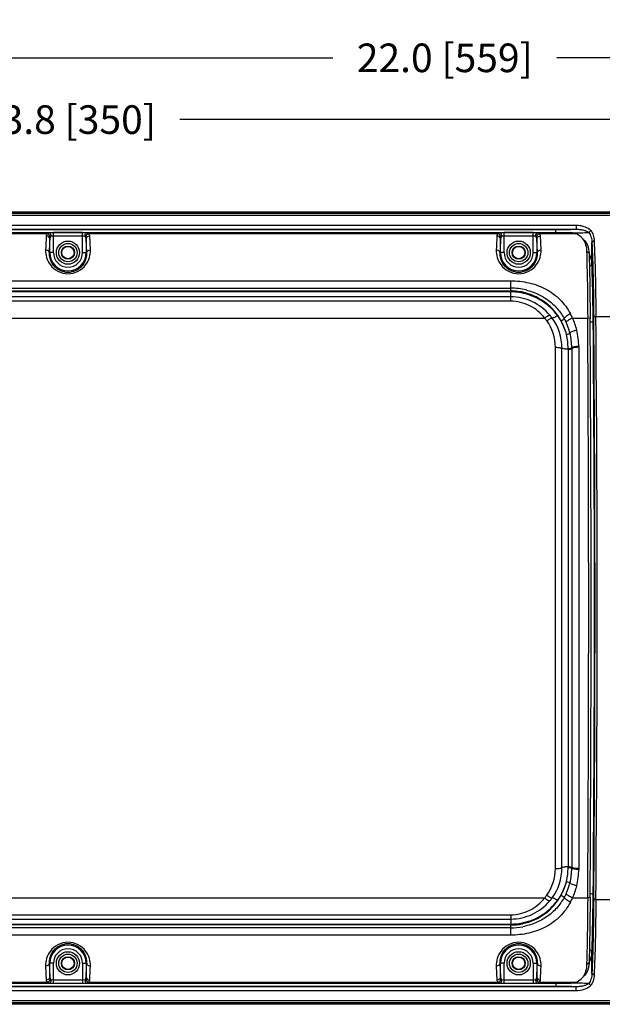
# Paper-space layout '0000605965_5_5' of a CAD drawing. Units: inches. Extents: x 0 to 11, y 0 to 8.5.
# Drawn here: x 5.2 to 7.1, y 3.1 to 6.3 of the extents above; entities that cross this region are included whole.
import ezdxf

# ---------------------------------------------------------------- set-up
doc = ezdxf.new("R2010")
doc.units = ezdxf.units.IN
doc.header["$LTSCALE"] = 0.605
doc.header["$MEASUREMENT"] = 0
doc.layers.get('0').update_dxf_attribs({"linetype": 'CONTINUOUS'})
doc.styles.add('TEXTSTYLE_2', font='arial.ttf')
doc.dimstyles.new('DIMSTYLE_8', dxfattribs={"dimtxt": 0.09375, "dimasz": 0.1875, "dimexe": 0.125, "dimexo": 0.0625, "dimgap": 0.046875, "dimtad": 0, "dimtih": 1, "dimtoh": 1, "dimdec": 1, "dimlfac": 3.333333, "dimzin": 4, "dimdsep": 46, "dimtxsty": 'TEXTSTYLE_2', "dimblk": '_FILLED', "dimblk1": '_FILLED', "dimblk2": '_FILLED', "dimcen": 0.09, "dimadec": 3, "dimazin": 1, "dimtp": 0.001, "dimtm": 0.001, "dimtfac": 1, "dimtdec": 1, "dimtofl": 0, "dimtmove": 0, "dimatfit": 3, "dimldrblk": '_FILLED', "dimfxl": 1, "dimtolj": 1, "dimtzin": 4, "dimarcsym": 0})

# ---------------------------------------------------------------- blocks, each defined once
blk = doc.blocks.new('_FILLED')
at = {"color": 0, "linetype": 'BYBLOCK'}
blk.add_solid([(0, 0), (-1, 0.167), (-1, -0.167)], dxfattribs=at)
blk = doc.blocks.new('*D31')
at = {"color": 2, "linetype": 'CONTINUOUS'}
for p, q in [((3.2605, 5.7801), (3.2605, 6.1114)), ((7.3935, 5.7334), (7.3935, 6.1114)), ((3.2605, 5.9864), (4.9604, 5.9864)), ((7.3935, 5.9864), (5.6937, 5.9864))]:
    blk.add_line(p, q, dxfattribs=at)
at = {"color": 2, "linetype": 'CONTINUOUS', "xscale": 0.1875, "yscale": 0.1875, "zscale": 0.1875, "rotation": 180}
blk.add_blockref('_FILLED', (3.2605, 5.9864), dxfattribs=at)
at = {"color": 2, "linetype": 'CONTINUOUS', "xscale": 0.1875, "yscale": 0.1875, "zscale": 0.1875}
blk.add_blockref('_FILLED', (7.3935, 5.9864), dxfattribs=at)
at = {"color": 2, "linetype": 'CONTINUOUS', "insert": (5.327, 6.0333), "char_height": 0.09375, "width": 0.639521, "attachment_point": 2, "line_spacing_factor": 0.9, "style": 'TEXTSTYLE_2'}
blk.add_mtext('13.8{\\ftxt.shx;\\W1.000000;\\H0.093750; }[350]', dxfattribs=at)
blk = doc.blocks.new('*D32')
at = {"color": 2, "linetype": 'CONTINUOUS'}
for p, q in [((3.2605, 5.749), (3.2605, 6.3139)), ((9.8625, 5.0592), (9.8625, 6.3139)), ((3.2605, 6.1889), (6.1948, 6.1889)), ((9.8625, 6.1889), (6.9281, 6.1889))]:
    blk.add_line(p, q, dxfattribs=at)
at = {"color": 2, "linetype": 'CONTINUOUS', "xscale": 0.1875, "yscale": 0.1875, "zscale": 0.1875, "rotation": 180}
blk.add_blockref('_FILLED', (3.2605, 6.1889), dxfattribs=at)
at = {"color": 2, "linetype": 'CONTINUOUS', "xscale": 0.1875, "yscale": 0.1875, "zscale": 0.1875}
blk.add_blockref('_FILLED', (9.8625, 6.1889), dxfattribs=at)
at = {"color": 2, "linetype": 'CONTINUOUS', "insert": (6.5615, 6.2357), "char_height": 0.09375, "width": 0.639521, "attachment_point": 2, "line_spacing_factor": 0.9, "style": 'TEXTSTYLE_2'}
blk.add_mtext('22.0{\\ftxt.shx;\\W1.000000;\\H0.093750; }[559]', dxfattribs=at)

psp = doc.layouts.new('0000605965_5_5')

# ---------------------------------------------------------------- linework, layer by layer
at = {"color": 7, "linetype": 'CONTINUOUS'}
for p, q in [((3.4376, 5.6846), (7.394, 5.6847)), ((3.662, 5.6406), (6.992, 5.6406)), ((3.662, 5.6272), (6.992, 5.6272)), ((3.7499, 5.6168), (6.9042, 5.6168)), ((6.992, 5.6406), (6.992, 5.6272)), ((7.0395, 5.6228), (7.033, 5.6167)), ((6.9949, 5.6125), (7.0069, 5.6029)), ((7.0069, 3.1687), (6.9949, 3.1591)), ((6.992, 3.1445), (3.662, 3.1445)), ((6.992, 3.131), (3.662, 3.131)), ((6.9042, 3.1548), (3.7499, 3.1548)), ((6.992, 3.131), (6.992, 3.1445)), ((7.0395, 3.1488), (7.033, 3.1549)), ((7.394, 3.0869), (3.4375, 3.0869))]:
    psp.add_line(p, q, dxfattribs=at)
at = {"color": 9, "linetype": 'CONTINUOUS'}
for p, q in [((3.4425, 5.6796), (7.2115, 5.6796)), ((3.4425, 5.673), (7.2115, 5.673)), ((3.7285, 5.6264), (6.9256, 5.6264)), ((3.9136, 5.6157), (5.2641, 5.6157)), ((5.2794, 5.6159), (5.2641, 5.6157)), ((5.2794, 5.5504), (5.2794, 5.6159)), ((5.3747, 5.6159), (5.2794, 5.6159)), ((5.3747, 5.5504), (5.3747, 5.6159)), ((5.39, 5.6157), (5.3747, 5.6159)), ((5.39, 5.6157), (6.7405, 5.6157)), ((6.7558, 5.6159), (6.7405, 5.6157)), ((6.7558, 5.5504), (6.7558, 5.6159)), ((6.8511, 5.6159), (6.7558, 5.6159)), ((6.8511, 5.5504), (6.8511, 5.6159)), ((6.8663, 5.6157), (6.8511, 5.6159)), ((6.8663, 5.6157), (6.9878, 5.6157)), ((6.9256, 5.6167), (6.9256, 5.6264)), ((5.2594, 5.6125), (3.9183, 5.6125)), ((5.2676, 5.5504), (5.2676, 5.5953)), ((5.2794, 5.6041), (5.2717, 5.6039)), ((5.3747, 5.6041), (5.2794, 5.6041)), ((5.3823, 5.6039), (5.3747, 5.6041)), ((5.3865, 5.5953), (5.3865, 5.5504)), ((5.3886, 5.5504), (5.3865, 5.5953)), ((6.7357, 5.6125), (5.3947, 5.6125)), ((5.4004, 5.5592), (5.3983, 5.6054)), ((6.744, 5.5504), (6.744, 5.5953)), ((6.7558, 5.6041), (6.7481, 5.6039)), ((6.8511, 5.6041), (6.7558, 5.6041)), ((6.8587, 5.6039), (6.8511, 5.6041)), ((6.8629, 5.5953), (6.8629, 5.5504)), ((6.865, 5.5504), (6.8629, 5.5953)), ((6.9949, 5.6125), (6.8711, 5.6125)), ((6.8768, 5.5592), (6.8747, 5.6054)), ((7.0507, 5.5894), (7.0436, 5.5838)), ((7.0436, 5.5141), (7.0436, 5.5838)), ((5.2794, 5.5504), (5.2655, 5.5504)), ((5.3747, 5.5504), (5.3886, 5.5504)), ((6.7558, 5.5504), (6.7418, 5.5504)), ((6.8511, 5.5504), (6.865, 5.5504)), ((7.0341, 5.5484), (7.0261, 5.5543)), ((3.8766, 5.458), (6.7774, 5.458)), ((6.7774, 5.4248), (6.7774, 5.458)), ((3.8766, 5.434), (6.7774, 5.434)), ((3.8766, 5.4248), (6.7774, 5.4248)), ((6.7774, 5.4216), (3.8766, 5.4216)), ((6.7774, 5.3913), (6.7774, 5.4216)), ((6.7774, 5.4054), (3.8766, 5.4054)), ((6.7774, 5.3913), (3.8766, 5.3913)), ((3.7653, 5.3361), (6.8888, 5.3361)), ((6.9798, 5.3361), (7.0295, 5.3361)), ((7.0375, 5.3341), (7.0295, 5.3361)), ((7.0563, 5.3407), (7.0492, 5.3389)), ((7.0563, 5.3407), (7.2044, 5.3407)), ((6.9238, 3.5315), (6.9238, 5.2402)), ((6.9452, 3.5346), (6.9452, 5.237)), ((6.9651, 5.2339), (6.9651, 3.5378)), ((6.9773, 5.2386), (6.9773, 5.236)), ((6.9773, 5.236), (6.9773, 3.5357)), ((7.0003, 5.2428), (7.0003, 3.5288)), ((6.9773, 3.5357), (6.9773, 3.533)), ((3.7653, 3.4355), (6.8888, 3.4355)), ((6.9798, 3.4355), (7.0295, 3.4355)), ((7.0375, 3.4376), (7.0295, 3.4355)), ((7.0563, 3.4309), (7.0492, 3.4327)), ((7.0563, 3.4309), (7.2044, 3.4309)), ((3.8766, 3.3803), (6.7774, 3.3803)), ((3.8766, 3.3663), (6.7774, 3.3663)), ((6.7774, 3.3803), (6.7774, 3.35)), ((3.8766, 3.35), (6.7774, 3.35)), ((6.7774, 3.3469), (3.8766, 3.3469)), ((6.7774, 3.3377), (3.8766, 3.3377)), ((6.7774, 3.3136), (6.7774, 3.3469)), ((6.7774, 3.3136), (3.8766, 3.3136)), ((7.0436, 3.1878), (7.0436, 3.2575)), ((5.2537, 3.2124), (5.2558, 3.1663)), ((5.2794, 3.2213), (5.2655, 3.2213)), ((5.2655, 3.2213), (5.2676, 3.1763)), ((5.2676, 3.1763), (5.2676, 3.2213)), ((5.2794, 3.1558), (5.2794, 3.2213)), ((5.3747, 3.2213), (5.3747, 3.1558)), ((5.3747, 3.2213), (5.3886, 3.2213)), ((5.3865, 3.2213), (5.3865, 3.1763)), ((6.73, 3.2124), (6.7321, 3.1663)), ((6.7558, 3.2213), (6.7418, 3.2213)), ((6.7418, 3.2213), (6.744, 3.1763)), ((6.744, 3.1763), (6.744, 3.2213)), ((6.7558, 3.1558), (6.7558, 3.2213)), ((6.8511, 3.2213), (6.865, 3.2213)), ((6.8511, 3.2213), (6.8511, 3.1558)), ((6.8629, 3.2213), (6.8629, 3.1763)), ((7.0341, 3.2233), (7.0261, 3.2174)), ((5.2717, 3.1678), (5.2794, 3.1676)), ((5.2794, 3.1676), (5.3747, 3.1676)), ((5.3747, 3.1676), (5.3823, 3.1678)), ((6.7481, 3.1678), (6.7558, 3.1676)), ((6.7558, 3.1676), (6.8511, 3.1676)), ((6.8511, 3.1676), (6.8587, 3.1678)), ((7.0507, 3.1823), (7.0436, 3.1878)), ((6.9256, 3.1453), (3.7285, 3.1453)), ((5.2641, 3.156), (3.9136, 3.156)), ((3.9183, 3.1591), (5.2594, 3.1591)), ((5.2641, 3.156), (5.2794, 3.1558)), ((5.2794, 3.1558), (5.3747, 3.1558)), ((5.3747, 3.1558), (5.39, 3.156)), ((6.7405, 3.156), (5.39, 3.156)), ((5.3947, 3.1591), (6.7357, 3.1591)), ((6.7405, 3.156), (6.7558, 3.1558)), ((6.7558, 3.1558), (6.8511, 3.1558)), ((6.8511, 3.1558), (6.8663, 3.156)), ((6.9878, 3.156), (6.8663, 3.156)), ((6.8711, 3.1591), (6.9949, 3.1591)), ((6.9256, 3.1549), (6.9256, 3.1453)), ((7.2115, 3.0986), (3.4425, 3.0986)), ((7.2115, 3.092), (3.4425, 3.092))]:
    psp.add_line(p, q, dxfattribs=at)
at = {"color": 7, "linetype": 'CONTINUOUS'}
for centre, radius in [((5.327, 5.5504), 0.038), ((6.8034, 5.5504), 0.038), ((5.327, 5.5504), 0.0301), ((5.327, 5.5504), 0.0217), ((5.327, 5.5504), 0.0201), ((6.8034, 5.5504), 0.0301), ((6.8034, 5.5504), 0.0217), ((6.8034, 5.5504), 0.0201), ((5.327, 3.2213), 0.038), ((6.8034, 3.2213), 0.038), ((5.327, 3.2213), 0.0301), ((5.327, 3.2213), 0.0217), ((5.327, 3.2213), 0.0201), ((6.8034, 3.2213), 0.0301), ((6.8034, 3.2213), 0.0217), ((6.8034, 3.2213), 0.0201)]:
    psp.add_circle(centre, radius, dxfattribs=at)
at = {"color": 9, "linetype": 'CONTINUOUS'}
for centre, radius, start, end in [((6.9474, 7.7013), 2.0865, 271.1866, 271.3108), ((7.9157, 5.4604), 2.6639, 176.8798, 177.8729), ((7.7914, 5.4541), 2.5278, 176.7968, 177.8162), ((9.3921, 5.4604), 2.6639, 176.8798, 177.8729), ((9.2678, 5.4541), 2.5278, 176.7968, 177.8162), ((5.327, 5.5504), 0.0595, 180, 360), ((5.327, 5.5504), 0.0476, 180, 360), ((6.8034, 5.5504), 0.0595, 180, 360), ((6.8034, 5.5504), 0.0476, 180, 360), ((6.9851, 5.5165), 0.0578, 30.1789, 31.7027), ((6.7775, 5.2182), 0.2158, 76.5386, 90.0139), ((6.7773, 5.2364), 0.1884, 75.7101, 89.9727), ((6.7773, 5.2298), 0.1918, 72.8732, 89.9618), ((6.7775, 5.2375), 0.1873, 75.2839, 75.6838), ((6.777, 5.2358), 0.189, 28.913, 75.2428), ((6.7783, 5.2328), 0.1886, 36.1404, 72.8852), ((6.776, 5.2411), 0.1475, 35.8181, 40.0999), ((6.7746, 5.2402), 0.1492, 0.0081, 35.8077), ((6.7775, 5.2376), 0.1674, 35.9388, 40.2282), ((6.7768, 5.237), 0.1684, 0.0103, 35.946), ((6.7795, 5.2339), 0.187, 14.9192, 36.1042), ((6.7778, 5.2362), 0.1881, 14.0971, 28.9335), ((6.7874, 5.2427), 0.1891, 24.9096, 29.1267), ((6.7901, 5.2525), 0.2073, 23.798, 28.2351), ((6.7779, 5.2429), 0.2224, 13.9762, 24.7876), ((-95.1836, 4.3858), 102.2354, 359.473398, 0.526602), ((6.7782, 5.2386), 0.1991, 14.0405, 24.885), ((6.7768, 5.2428), 0.2235, 0.0199, 13.9406), ((6.7766, 5.2391), 0.1886, 359.2163, 13.1639), ((6.7775, 5.2385), 0.1998, 0.0313, 14.0064), ((7.1546, 5.2339), 0.1895, 179.2104, 180.0057), ((6.7746, 3.5315), 0.1492, 324.1929, 359.9911), ((6.7768, 3.5346), 0.1684, 324.0547, 359.989), ((6.7769, 3.5325), 0.1882, 346.8607, 0.8014), ((7.154, 3.5377), 0.1889, 179.9946, 180.7923), ((6.7776, 3.5331), 0.1997, 346.0232, 359.9762), ((6.7769, 3.5289), 0.2234, 346.089, 359.9862), ((6.7795, 3.5378), 0.187, 323.897, 345.1123), ((6.7776, 3.5355), 0.1883, 331.07, 345.9278), ((6.7779, 3.5332), 0.1994, 335.1174, 345.9773), ((6.7777, 3.5288), 0.2227, 335.2141, 346.0432), ((6.777, 3.5358), 0.1889, 282.3122, 331.0919), ((6.7758, 3.5306), 0.1477, 319.9085, 324.1834), ((6.7774, 3.5342), 0.1676, 319.7792, 324.0625), ((6.7877, 3.5287), 0.1887, 330.8755, 335.0997), ((6.7904, 3.519), 0.207, 331.7671, 336.2105), ((6.7774, 3.5414), 0.1914, 270.0116, 281.1379), ((6.7774, 3.5349), 0.188, 270.0113, 281.5102), ((6.7774, 3.5541), 0.2164, 269.9937, 280.5231), ((6.7774, 3.5412), 0.1912, 281.1514, 282.6861), ((6.777, 3.5363), 0.1895, 281.527, 282.2662), ((5.327, 3.2213), 0.0595, 0, 180), ((5.327, 3.2213), 0.0476, 0, 180), ((6.8034, 3.2213), 0.0595, 0, 180), ((6.8034, 3.2213), 0.0476, 0, 180), ((2.8626, 3.3176), 2.5278, 356.7968, 357.8162), ((2.7383, 3.3113), 2.6639, 356.8798, 357.8729), ((4.339, 3.3176), 2.5278, 356.7968, 357.8162), ((4.2147, 3.3113), 2.6639, 356.8798, 357.8729), ((6.9851, 3.2551), 0.0578, 328.2334, 329.6036), ((6.9485, 1.121), 2.0359, 88.6302, 88.8133)]:
    psp.add_arc(centre, radius, start, end, dxfattribs=at)
at = {"color": 7, "linetype": 'CONTINUOUS'}
for centre, radius, start, end in [((6.961, 5.5573), 0.0647, 34.7601, 44.8726), ((-131.1562, 4.3858), 138.189, 359.605976, 0.394024), ((-130.5482, 4.3858), 137.5889, 359.605117, 0.394883), ((-96.6447, 4.3858), 103.6983, 359.473398, 0.526602), ((-97.0369, 4.3858), 104.0976, 359.474409, 0.525591), ((6.9607, 3.2147), 0.0652, 315.1004, 325.1648)]:
    psp.add_arc(centre, radius, start, end, dxfattribs=at)
at = {"color": 9, "linetype": 'CONTINUOUS'}
for points, knots in [([(5.2641, 5.6157), (5.2631, 5.6156), (5.2611, 5.6151), (5.2598, 5.6134), (5.2594, 5.6125)], [0, 0, 0, 0, 0.487938, 1, 1, 1, 1]), ([(5.2717, 5.6039), (5.2717, 5.6054), (5.2713, 5.6083), (5.2695, 5.6129), (5.2662, 5.6156), (5.2641, 5.6157)], [0, 0, 0, 0, 0.298113, 0.573756, 1, 1, 1, 1]), ([(5.3823, 5.6039), (5.3823, 5.6054), (5.3828, 5.6083), (5.3846, 5.6129), (5.3878, 5.6156), (5.39, 5.6157)], [0, 0, 0, 0, 0.298109, 0.573747, 1, 1, 1, 1]), ([(5.3947, 5.6125), (5.3942, 5.6134), (5.3929, 5.6151), (5.3909, 5.6156), (5.39, 5.6157)], [0, 0, 0, 0, 0.512063, 1, 1, 1, 1]), ([(6.7405, 5.6157), (6.7395, 5.6156), (6.7375, 5.6151), (6.7362, 5.6134), (6.7357, 5.6125)], [0, 0, 0, 0, 0.487938, 1, 1, 1, 1]), ([(6.7481, 5.6039), (6.7481, 5.6054), (6.7477, 5.6083), (6.7458, 5.6129), (6.7426, 5.6156), (6.7405, 5.6157)], [0, 0, 0, 0, 0.298113, 0.573756, 1, 1, 1, 1]), ([(6.8587, 5.6039), (6.8587, 5.6054), (6.8592, 5.6083), (6.861, 5.6129), (6.8642, 5.6156), (6.8663, 5.6157)], [0, 0, 0, 0, 0.298109, 0.573747, 1, 1, 1, 1]), ([(6.8711, 5.6125), (6.8706, 5.6134), (6.8693, 5.6151), (6.8673, 5.6156), (6.8663, 5.6157)], [0, 0, 0, 0, 0.512063, 1, 1, 1, 1]), ([(6.9256, 5.6264), (6.9315, 5.6264), (6.9537, 5.6264), (6.9758, 5.6267), (6.992, 5.6272)], [0, 0, 0, 0, 0.268789, 1, 1, 1, 1]), ([(6.9951, 5.6153), (6.999, 5.6154), (7.0116, 5.6157), (7.0243, 5.6161), (7.033, 5.6167)], [0, 0, 0, 0, 0.307059, 1, 1, 1, 1]), ([(5.2594, 5.6125), (5.2588, 5.612), (5.257, 5.61), (5.2559, 5.6073), (5.2558, 5.6054)], [0, 0, 0, 0, 0.275722, 1, 1, 1, 1]), ([(5.2676, 5.5953), (5.2675, 5.5979), (5.2645, 5.6035), (5.2587, 5.6053), (5.2558, 5.6054)], [0, 0, 0, 0, 0.472314, 1, 1, 1, 1]), ([(5.2694, 5.6023), (5.2687, 5.6047), (5.2661, 5.6091), (5.2617, 5.6119), (5.2594, 5.6125)], [0, 0, 0, 0, 0.502653, 1, 1, 1, 1]), ([(5.2717, 5.6039), (5.2713, 5.6038), (5.2702, 5.6036), (5.2696, 5.6027), (5.2694, 5.6023)], [0, 0, 0, 0, 0.492402, 1, 1, 1, 1]), ([(5.3847, 5.6023), (5.3844, 5.6027), (5.3838, 5.6036), (5.3828, 5.6038), (5.3823, 5.6039)], [0, 0, 0, 0, 0.507599, 1, 1, 1, 1]), ([(5.3847, 5.6023), (5.3853, 5.6047), (5.388, 5.6091), (5.3923, 5.6119), (5.3947, 5.6125)], [0, 0, 0, 0, 0.502653, 1, 1, 1, 1]), ([(5.3865, 5.5953), (5.3865, 5.5979), (5.3896, 5.6035), (5.3954, 5.6053), (5.3983, 5.6054)], [0, 0, 0, 0, 0.472315, 1, 1, 1, 1]), ([(5.3983, 5.6054), (5.3982, 5.606), (5.3978, 5.6087), (5.3962, 5.6111), (5.3947, 5.6125)], [0, 0, 0, 0, 0.235885, 1, 1, 1, 1]), ([(6.7357, 5.6125), (6.7352, 5.612), (6.7334, 5.61), (6.7323, 5.6073), (6.7321, 5.6054)], [0, 0, 0, 0, 0.275722, 1, 1, 1, 1]), ([(6.744, 5.5953), (6.7439, 5.5979), (6.7409, 5.6035), (6.7351, 5.6053), (6.7321, 5.6054)], [0, 0, 0, 0, 0.472314, 1, 1, 1, 1]), ([(6.7457, 5.6023), (6.7451, 5.6047), (6.7425, 5.6091), (6.7381, 5.6119), (6.7357, 5.6125)], [0, 0, 0, 0, 0.502653, 1, 1, 1, 1]), ([(6.7481, 5.6039), (6.7476, 5.6038), (6.7466, 5.6036), (6.746, 5.6027), (6.7457, 5.6023)], [0, 0, 0, 0, 0.492402, 1, 1, 1, 1]), ([(6.8611, 5.6023), (6.8608, 5.6027), (6.8602, 5.6036), (6.8592, 5.6038), (6.8587, 5.6039)], [0, 0, 0, 0, 0.507599, 1, 1, 1, 1]), ([(6.8611, 5.6023), (6.8617, 5.6047), (6.8643, 5.6091), (6.8687, 5.6119), (6.8711, 5.6125)], [0, 0, 0, 0, 0.502653, 1, 1, 1, 1]), ([(6.8629, 5.5953), (6.8629, 5.5979), (6.8659, 5.6035), (6.8717, 5.6053), (6.8747, 5.6054)], [0, 0, 0, 0, 0.472315, 1, 1, 1, 1]), ([(6.8747, 5.6054), (6.8746, 5.606), (6.8742, 5.6087), (6.8726, 5.6111), (6.8711, 5.6125)], [0, 0, 0, 0, 0.235885, 1, 1, 1, 1]), ([(5.2537, 5.5592), (5.2533, 5.551), (5.2555, 5.5334), (5.2685, 5.5079), (5.2931, 5.487), (5.327, 5.4786), (5.361, 5.487), (5.3856, 5.5079), (5.3985, 5.5334), (5.4007, 5.551), (5.4004, 5.5592)], [0, 0, 0, 0, 0.103947, 0.220673, 0.353661, 0.500015, 0.646389, 0.779338, 0.896052, 1, 1, 1, 1]), ([(5.2655, 5.5504), (5.2654, 5.5515), (5.2647, 5.554), (5.2609, 5.5579), (5.2565, 5.5592), (5.2537, 5.5592)], [0, 0, 0, 0, 0.217425, 0.457663, 1, 1, 1, 1]), ([(5.2655, 5.5504), (5.2652, 5.5439), (5.2668, 5.5297), (5.2772, 5.5089), (5.2978, 5.4912), (5.327, 5.4839), (5.3562, 5.4912), (5.3769, 5.5089), (5.3873, 5.5297), (5.3889, 5.5439), (5.3886, 5.5504)], [0, 0, 0, 0, 0.099147, 0.212899, 0.347122, 0.500016, 0.65293, 0.787112, 0.900852, 1, 1, 1, 1]), ([(5.3886, 5.5504), (5.3886, 5.5515), (5.3894, 5.554), (5.3931, 5.5579), (5.3975, 5.5592), (5.4004, 5.5592)], [0, 0, 0, 0, 0.217425, 0.457663, 1, 1, 1, 1]), ([(6.73, 5.5592), (6.7297, 5.551), (6.7319, 5.5334), (6.7448, 5.5079), (6.7695, 5.487), (6.8034, 5.4786), (6.8374, 5.487), (6.862, 5.5079), (6.8749, 5.5334), (6.8771, 5.551), (6.8768, 5.5592)], [0, 0, 0, 0, 0.103947, 0.220673, 0.353661, 0.500015, 0.646389, 0.779338, 0.896052, 1, 1, 1, 1]), ([(6.7418, 5.5504), (6.7418, 5.5515), (6.741, 5.554), (6.7373, 5.5579), (6.7329, 5.5592), (6.73, 5.5592)], [0, 0, 0, 0, 0.217425, 0.457663, 1, 1, 1, 1]), ([(6.7418, 5.5504), (6.7415, 5.5439), (6.7432, 5.5297), (6.7536, 5.5089), (6.7742, 5.4912), (6.8034, 5.4839), (6.8326, 5.4912), (6.8532, 5.5089), (6.8636, 5.5297), (6.8653, 5.5439), (6.865, 5.5504)], [0, 0, 0, 0, 0.099147, 0.212899, 0.347122, 0.500016, 0.65293, 0.787112, 0.900852, 1, 1, 1, 1]), ([(6.865, 5.5504), (6.865, 5.5515), (6.8658, 5.554), (6.8695, 5.5579), (6.8739, 5.5592), (6.8768, 5.5592)], [0, 0, 0, 0, 0.217425, 0.457663, 1, 1, 1, 1]), ([(7.0436, 5.5141), (7.0434, 5.5197), (7.0419, 5.5306), (7.0378, 5.5409), (7.0351, 5.5456)], [0, 0, 0, 0, 0.507416, 1, 1, 1, 1]), ([(7.0436, 5.5141), (7.0435, 5.5123), (7.0413, 5.5083), (7.0374, 5.5066), (7.0352, 5.5061)], [0, 0, 0, 0, 0.450261, 1, 1, 1, 1]), ([(7.0475, 5.3254), (7.0473, 5.3429), (7.0465, 5.4058), (7.0452, 5.4687), (7.0436, 5.5141)], [0, 0, 0, 0, 0.277205, 1, 1, 1, 1]), ([(6.7774, 5.458), (6.7974, 5.458), (6.8371, 5.4538), (6.8931, 5.4338), (6.9406, 5.399), (6.9637, 5.3675), (6.9728, 5.3506)], [0, 0, 0, 0, 0.255944, 0.507591, 0.754115, 1, 1, 1, 1]), ([(6.8277, 5.428), (6.8408, 5.4249), (6.8665, 5.416), (6.9013, 5.3954), (6.9307, 5.3682), (6.9461, 5.3463), (6.9525, 5.3348)], [0, 0, 0, 0, 0.253149, 0.503877, 0.752422, 1, 1, 1, 1]), ([(6.9054, 5.3457), (6.8899, 5.364), (6.8505, 5.3945), (6.8017, 5.4054), (6.7774, 5.4054)], [0, 0, 0, 0, 0.496881, 1, 1, 1, 1]), ([(6.8888, 5.3361), (6.8822, 5.3444), (6.8672, 5.3597), (6.8403, 5.3774), (6.8099, 5.3887), (6.7882, 5.3913), (6.7774, 5.3913)], [0, 0, 0, 0, 0.247739, 0.496455, 0.747334, 1, 1, 1, 1]), ([(6.8888, 5.3361), (6.8919, 5.3386), (6.8964, 5.3418), (6.902, 5.3448), (6.9044, 5.3456), (6.9054, 5.3457)], [0, 0, 0, 0, 0.620063, 0.847903, 1, 1, 1, 1]), ([(6.8956, 5.3275), (6.8989, 5.3297), (6.9036, 5.3326), (6.9096, 5.3352), (6.9121, 5.3358), (6.9131, 5.3359)], [0, 0, 0, 0, 0.615342, 0.844366, 1, 1, 1, 1]), ([(6.9306, 5.3441), (6.9273, 5.3419), (6.9226, 5.339), (6.9166, 5.3365), (6.9141, 5.3358), (6.9131, 5.3359)], [0, 0, 0, 0, 0.61462, 0.843679, 1, 1, 1, 1]), ([(6.9424, 5.3272), (6.9446, 5.3284), (6.9477, 5.3302), (6.951, 5.3329), (6.9522, 5.3341), (6.9525, 5.3348)], [0, 0, 0, 0, 0.594007, 0.832435, 1, 1, 1, 1]), ([(6.9728, 5.3506), (6.9682, 5.3482), (6.9621, 5.3444), (6.9555, 5.3388), (6.9532, 5.3361), (6.9525, 5.3348)], [0, 0, 0, 0, 0.590873, 0.830038, 1, 1, 1, 1]), ([(6.9798, 5.3361), (6.9752, 5.3341), (6.9689, 5.3309), (6.962, 5.3259), (6.9596, 5.3235), (6.9588, 5.3224)], [0, 0, 0, 0, 0.597942, 0.835256, 1, 1, 1, 1]), ([(7.0475, 5.3254), (7.0474, 5.325), (7.0464, 5.3241), (7.0431, 5.323), (7.0399, 5.3226), (7.0376, 5.3225)], [0, 0, 0, 0, 0.123769, 0.338759, 1, 1, 1, 1]), ([(6.9937, 5.2966), (6.9889, 5.2955), (6.9822, 5.2935), (6.9749, 5.2898), (6.9722, 5.2879), (6.9714, 5.2869)], [0, 0, 0, 0, 0.607493, 0.84187, 1, 1, 1, 1]), ([(6.9602, 5.282), (6.9626, 5.2826), (6.966, 5.2836), (6.9696, 5.2854), (6.971, 5.2864), (6.9714, 5.2869)], [0, 0, 0, 0, 0.607746, 0.842083, 1, 1, 1, 1]), ([(6.9238, 5.2402), (6.928, 5.2402), (6.934, 5.2399), (6.9411, 5.2385), (6.944, 5.2376), (6.9452, 5.237)], [0, 0, 0, 0, 0.584138, 0.821693, 1, 1, 1, 1]), ([(6.9651, 5.2339), (6.9612, 5.2339), (6.9556, 5.2343), (6.9489, 5.2356), (6.9462, 5.2365), (6.9452, 5.237)], [0, 0, 0, 0, 0.584627, 0.821075, 1, 1, 1, 1]), ([(6.9651, 5.2339), (6.9677, 5.2338), (6.9713, 5.234), (6.9754, 5.2349), (6.9769, 5.2356), (6.9773, 5.236)], [0, 0, 0, 0, 0.619858, 0.851852, 1, 1, 1, 1]), ([(6.9652, 5.2365), (6.9677, 5.2365), (6.9713, 5.2367), (6.9754, 5.2376), (6.9769, 5.2382), (6.9773, 5.2386)], [0, 0, 0, 0, 0.619728, 0.85169, 1, 1, 1, 1]), ([(7.0003, 5.2428), (6.9977, 5.2428), (6.9928, 5.2427), (6.9861, 5.2419), (6.981, 5.2406), (6.9782, 5.2394), (6.9773, 5.2386)], [0, 0, 0, 0, 0.327364, 0.621354, 0.851608, 1, 1, 1, 1]), ([(7.0003, 5.2402), (6.9977, 5.2402), (6.9928, 5.24), (6.9861, 5.2392), (6.981, 5.238), (6.9782, 5.2368), (6.9773, 5.236)], [0, 0, 0, 0, 0.327407, 0.621427, 0.851679, 1, 1, 1, 1]), ([(6.9238, 3.5315), (6.928, 3.5315), (6.934, 3.5318), (6.9411, 3.5331), (6.944, 3.534), (6.9452, 3.5346)], [0, 0, 0, 0, 0.584138, 0.821693, 1, 1, 1, 1]), ([(6.9651, 3.5378), (6.9612, 3.5377), (6.9556, 3.5373), (6.9489, 3.536), (6.9462, 3.5351), (6.9452, 3.5346)], [0, 0, 0, 0, 0.584627, 0.821075, 1, 1, 1, 1]), ([(6.9651, 3.5378), (6.9677, 3.5378), (6.9713, 3.5376), (6.9754, 3.5367), (6.9769, 3.5361), (6.9773, 3.5357)], [0, 0, 0, 0, 0.619858, 0.851852, 1, 1, 1, 1]), ([(6.9652, 3.5351), (6.9677, 3.5352), (6.9713, 3.535), (6.9754, 3.5341), (6.9769, 3.5334), (6.9773, 3.533)], [0, 0, 0, 0, 0.619728, 0.85169, 1, 1, 1, 1]), ([(7.0003, 3.5315), (6.9977, 3.5315), (6.9928, 3.5316), (6.9861, 3.5324), (6.981, 3.5336), (6.9782, 3.5348), (6.9773, 3.5357)], [0, 0, 0, 0, 0.327407, 0.621427, 0.851679, 1, 1, 1, 1]), ([(7.0003, 3.5288), (6.9977, 3.5288), (6.9928, 3.529), (6.9861, 3.5298), (6.981, 3.531), (6.9782, 3.5322), (6.9773, 3.533)], [0, 0, 0, 0, 0.327364, 0.621354, 0.851608, 1, 1, 1, 1]), ([(6.9602, 3.4897), (6.9627, 3.4891), (6.966, 3.4881), (6.9697, 3.4863), (6.971, 3.4854), (6.9714, 3.4849)], [0, 0, 0, 0, 0.607769, 0.8421, 1, 1, 1, 1]), ([(6.9937, 3.4751), (6.9889, 3.4763), (6.9822, 3.4783), (6.9749, 3.4819), (6.9722, 3.4838), (6.9714, 3.4849)], [0, 0, 0, 0, 0.607515, 0.841886, 1, 1, 1, 1]), ([(6.7774, 3.3803), (6.7882, 3.3803), (6.8099, 3.3829), (6.8501, 3.3979), (6.8756, 3.419), (6.8888, 3.4355)], [0, 0, 0, 0, 0.253392, 0.504932, 1, 1, 1, 1]), ([(6.7774, 3.3663), (6.8017, 3.3663), (6.8505, 3.3771), (6.8899, 3.4076), (6.9054, 3.4259)], [0, 0, 0, 0, 0.503099, 1, 1, 1, 1]), ([(6.9728, 3.4211), (6.9637, 3.4042), (6.9406, 3.3726), (6.8931, 3.3378), (6.8371, 3.3178), (6.7974, 3.3136), (6.7774, 3.3136)], [0, 0, 0, 0, 0.246079, 0.492669, 0.744207, 1, 1, 1, 1]), ([(6.9525, 3.4369), (6.9457, 3.4246), (6.9291, 3.4013), (6.8969, 3.3729), (6.859, 3.3521), (6.8312, 3.344), (6.817, 3.3413)], [0, 0, 0, 0, 0.247464, 0.495969, 0.746806, 1, 1, 1, 1]), ([(6.8194, 3.3547), (6.8415, 3.3596), (6.884, 3.3776), (6.9174, 3.4094), (6.9306, 3.4275)], [0, 0, 0, 0, 0.502786, 1, 1, 1, 1]), ([(6.8888, 3.4355), (6.8919, 3.433), (6.8964, 3.4298), (6.902, 3.4268), (6.9044, 3.426), (6.9054, 3.4259)], [0, 0, 0, 0, 0.620051, 0.847894, 1, 1, 1, 1]), ([(6.8956, 3.4442), (6.8989, 3.4419), (6.9036, 3.439), (6.9096, 3.4365), (6.9121, 3.4358), (6.9131, 3.4358)], [0, 0, 0, 0, 0.615342, 0.844366, 1, 1, 1, 1]), ([(6.9306, 3.4275), (6.9273, 3.4298), (6.9226, 3.4327), (6.9166, 3.4352), (6.9141, 3.4358), (6.9131, 3.4358)], [0, 0, 0, 0, 0.61462, 0.843679, 1, 1, 1, 1]), ([(6.9424, 3.4444), (6.9446, 3.4433), (6.9477, 3.4414), (6.951, 3.4388), (6.9522, 3.4375), (6.9525, 3.4369)], [0, 0, 0, 0, 0.594008, 0.832435, 1, 1, 1, 1]), ([(6.9728, 3.4211), (6.9682, 3.4234), (6.9621, 3.4272), (6.9555, 3.4329), (6.9532, 3.4356), (6.9525, 3.4369)], [0, 0, 0, 0, 0.590873, 0.830038, 1, 1, 1, 1]), ([(6.9798, 3.4355), (6.9752, 3.4375), (6.9689, 3.4407), (6.962, 3.4457), (6.9596, 3.4481), (6.9588, 3.4493)], [0, 0, 0, 0, 0.597946, 0.835258, 1, 1, 1, 1]), ([(7.0475, 3.4462), (7.0474, 3.4466), (7.0464, 3.4475), (7.0431, 3.4487), (7.0399, 3.4491), (7.0376, 3.4492)], [0, 0, 0, 0, 0.123769, 0.338759, 1, 1, 1, 1]), ([(7.0436, 3.2575), (7.0441, 3.2712), (7.046, 3.3341), (7.047, 3.397), (7.0475, 3.4462)], [0, 0, 0, 0, 0.218294, 1, 1, 1, 1]), ([(5.4004, 3.2124), (5.4007, 3.2206), (5.3985, 3.2383), (5.3856, 3.2637), (5.361, 3.2846), (5.327, 3.2931), (5.2931, 3.2846), (5.2685, 3.2637), (5.2555, 3.2383), (5.2533, 3.2206), (5.2537, 3.2124)], [0, 0, 0, 0, 0.103926, 0.220643, 0.353656, 0.500013, 0.646386, 0.779368, 0.896069, 1, 1, 1, 1]), ([(5.3886, 3.2213), (5.3889, 3.2278), (5.3873, 3.2419), (5.3769, 3.2628), (5.3562, 3.2804), (5.327, 3.2877), (5.2978, 3.2804), (5.2772, 3.2628), (5.2668, 3.2419), (5.2652, 3.2278), (5.2655, 3.2213)], [0, 0, 0, 0, 0.099125, 0.212866, 0.347114, 0.500014, 0.652929, 0.787144, 0.90087, 1, 1, 1, 1]), ([(6.8768, 3.2124), (6.8771, 3.2206), (6.8749, 3.2383), (6.862, 3.2637), (6.8374, 3.2846), (6.8034, 3.2931), (6.7694, 3.2846), (6.7448, 3.2637), (6.7319, 3.2383), (6.7297, 3.2206), (6.73, 3.2124)], [0, 0, 0, 0, 0.103926, 0.220643, 0.353656, 0.500013, 0.646386, 0.779368, 0.896069, 1, 1, 1, 1]), ([(6.865, 3.2213), (6.8653, 3.2278), (6.8636, 3.2419), (6.8532, 3.2628), (6.8326, 3.2804), (6.8034, 3.2877), (6.7742, 3.2804), (6.7536, 3.2628), (6.7432, 3.2419), (6.7415, 3.2278), (6.7418, 3.2213)], [0, 0, 0, 0, 0.099125, 0.212866, 0.347114, 0.500014, 0.652929, 0.787144, 0.90087, 1, 1, 1, 1]), ([(7.0436, 3.2575), (7.0435, 3.2593), (7.0413, 3.2633), (7.0374, 3.265), (7.0352, 3.2655)], [0, 0, 0, 0, 0.450267, 1, 1, 1, 1]), ([(7.0349, 3.2259), (7.0377, 3.2305), (7.0419, 3.2409), (7.0434, 3.2519), (7.0436, 3.2575)], [0, 0, 0, 0, 0.492566, 1, 1, 1, 1]), ([(5.2655, 3.2213), (5.2654, 3.2201), (5.2647, 3.2177), (5.2609, 3.2137), (5.2565, 3.2125), (5.2537, 3.2124)], [0, 0, 0, 0, 0.217425, 0.457663, 1, 1, 1, 1]), ([(5.3886, 3.2213), (5.3886, 3.2201), (5.3894, 3.2177), (5.3931, 3.2137), (5.3975, 3.2125), (5.4004, 3.2124)], [0, 0, 0, 0, 0.217425, 0.457663, 1, 1, 1, 1]), ([(6.7418, 3.2213), (6.7418, 3.2201), (6.741, 3.2177), (6.7373, 3.2137), (6.7329, 3.2125), (6.73, 3.2124)], [0, 0, 0, 0, 0.217425, 0.457663, 1, 1, 1, 1]), ([(6.865, 3.2213), (6.865, 3.2201), (6.8658, 3.2177), (6.8695, 3.2137), (6.8739, 3.2125), (6.8768, 3.2124)], [0, 0, 0, 0, 0.217425, 0.457663, 1, 1, 1, 1]), ([(5.2676, 3.1763), (5.2675, 3.1737), (5.2645, 3.1681), (5.2587, 3.1663), (5.2558, 3.1663)], [0, 0, 0, 0, 0.472315, 1, 1, 1, 1]), ([(5.2558, 3.1663), (5.2558, 3.1656), (5.2562, 3.1629), (5.2578, 3.1605), (5.2594, 3.1591)], [0, 0, 0, 0, 0.235835, 1, 1, 1, 1]), ([(5.2694, 3.1693), (5.2687, 3.1669), (5.2661, 3.1625), (5.2617, 3.1597), (5.2594, 3.1591)], [0, 0, 0, 0, 0.502653, 1, 1, 1, 1]), ([(5.2717, 3.1678), (5.2717, 3.1663), (5.2713, 3.1634), (5.2695, 3.1588), (5.2662, 3.1561), (5.2641, 3.156)], [0, 0, 0, 0, 0.298109, 0.573747, 1, 1, 1, 1]), ([(5.2694, 3.1693), (5.2696, 3.1689), (5.2702, 3.1681), (5.2713, 3.1678), (5.2717, 3.1678)], [0, 0, 0, 0, 0.507599, 1, 1, 1, 1]), ([(5.3823, 3.1678), (5.3828, 3.1678), (5.3838, 3.1681), (5.3844, 3.1689), (5.3847, 3.1693)], [0, 0, 0, 0, 0.492402, 1, 1, 1, 1]), ([(5.3823, 3.1678), (5.3823, 3.1663), (5.3828, 3.1634), (5.3846, 3.1588), (5.3878, 3.1561), (5.39, 3.156)], [0, 0, 0, 0, 0.298113, 0.573756, 1, 1, 1, 1]), ([(5.3847, 3.1693), (5.3853, 3.1669), (5.388, 3.1625), (5.3923, 3.1597), (5.3947, 3.1591)], [0, 0, 0, 0, 0.502654, 1, 1, 1, 1]), ([(5.3865, 3.1763), (5.3865, 3.1737), (5.3896, 3.1681), (5.3954, 3.1663), (5.3983, 3.1663)], [0, 0, 0, 0, 0.472314, 1, 1, 1, 1]), ([(5.3947, 3.1591), (5.3952, 3.1596), (5.3971, 3.1616), (5.3982, 3.1643), (5.3983, 3.1663)], [0, 0, 0, 0, 0.27574, 1, 1, 1, 1]), ([(6.744, 3.1763), (6.7439, 3.1737), (6.7409, 3.1681), (6.7351, 3.1663), (6.7321, 3.1663)], [0, 0, 0, 0, 0.472315, 1, 1, 1, 1]), ([(6.7321, 3.1663), (6.7322, 3.1656), (6.7326, 3.1629), (6.7342, 3.1605), (6.7357, 3.1591)], [0, 0, 0, 0, 0.235835, 1, 1, 1, 1]), ([(6.7457, 3.1693), (6.7451, 3.1669), (6.7425, 3.1625), (6.7381, 3.1597), (6.7357, 3.1591)], [0, 0, 0, 0, 0.502653, 1, 1, 1, 1]), ([(6.7481, 3.1678), (6.7481, 3.1663), (6.7477, 3.1634), (6.7458, 3.1588), (6.7426, 3.1561), (6.7405, 3.156)], [0, 0, 0, 0, 0.298109, 0.573747, 1, 1, 1, 1]), ([(6.7457, 3.1693), (6.746, 3.1689), (6.7466, 3.1681), (6.7476, 3.1678), (6.7481, 3.1678)], [0, 0, 0, 0, 0.507599, 1, 1, 1, 1]), ([(6.8587, 3.1678), (6.8592, 3.1678), (6.8602, 3.1681), (6.8608, 3.1689), (6.8611, 3.1693)], [0, 0, 0, 0, 0.492402, 1, 1, 1, 1]), ([(6.8587, 3.1678), (6.8587, 3.1663), (6.8592, 3.1634), (6.861, 3.1588), (6.8642, 3.1561), (6.8663, 3.156)], [0, 0, 0, 0, 0.298113, 0.573756, 1, 1, 1, 1]), ([(6.8611, 3.1693), (6.8617, 3.1669), (6.8643, 3.1625), (6.8687, 3.1597), (6.8711, 3.1591)], [0, 0, 0, 0, 0.502654, 1, 1, 1, 1]), ([(6.8629, 3.1763), (6.8629, 3.1737), (6.8659, 3.1681), (6.8717, 3.1663), (6.8747, 3.1663)], [0, 0, 0, 0, 0.472314, 1, 1, 1, 1]), ([(6.8711, 3.1591), (6.8716, 3.1596), (6.8735, 3.1616), (6.8746, 3.1643), (6.8747, 3.1663)], [0, 0, 0, 0, 0.27574, 1, 1, 1, 1]), ([(5.2594, 3.1591), (5.2598, 3.1582), (5.2611, 3.1566), (5.2631, 3.156), (5.2641, 3.156)], [0, 0, 0, 0, 0.512063, 1, 1, 1, 1]), ([(5.39, 3.156), (5.3909, 3.156), (5.3929, 3.1566), (5.3942, 3.1582), (5.3947, 3.1591)], [0, 0, 0, 0, 0.487938, 1, 1, 1, 1]), ([(6.7357, 3.1591), (6.7362, 3.1582), (6.7375, 3.1566), (6.7395, 3.156), (6.7405, 3.156)], [0, 0, 0, 0, 0.512063, 1, 1, 1, 1]), ([(6.8663, 3.156), (6.8673, 3.156), (6.8693, 3.1566), (6.8706, 3.1582), (6.8711, 3.1591)], [0, 0, 0, 0, 0.487938, 1, 1, 1, 1]), ([(6.992, 3.1445), (6.987, 3.1446), (6.9649, 3.1451), (6.9428, 3.1453), (6.9256, 3.1453)], [0, 0, 0, 0, 0.224047, 1, 1, 1, 1]), ([(7.033, 3.1549), (7.0308, 3.1551), (7.0188, 3.1557), (7.0068, 3.1561), (6.9972, 3.1563)], [0, 0, 0, 0, 0.190256, 1, 1, 1, 1])]:
    psp.add_open_spline(points, degree=3, knots=knots, dxfattribs=at)
at = {"color": 7, "linetype": 'CONTINUOUS'}
for points, knots in [([(6.9042, 5.6168), (6.9119, 5.6168), (6.9397, 5.6167), (6.9676, 5.6163), (6.9878, 5.6157)], [0, 0, 0, 0, 0.274855, 1, 1, 1, 1]), ([(6.9878, 5.6157), (6.9891, 5.6156), (6.9918, 5.615), (6.994, 5.6135), (6.9949, 5.6125)], [0, 0, 0, 0, 0.498603, 1, 1, 1, 1]), ([(6.992, 5.6406), (6.9971, 5.6406), (7.0069, 5.6394), (7.0235, 5.6348), (7.0349, 5.6287), (7.0395, 5.6228)], [0, 0, 0, 0, 0.296529, 0.56636, 1, 1, 1, 1]), ([(6.992, 5.6272), (6.9964, 5.6272), (7.0046, 5.6266), (7.016, 5.6245), (7.0255, 5.6215), (7.031, 5.6186), (7.033, 5.6167)], [0, 0, 0, 0, 0.303941, 0.574448, 0.808508, 1, 1, 1, 1]), ([(7.033, 5.6167), (7.0363, 5.6121), (7.0416, 5.6015), (7.0434, 5.5898), (7.0436, 5.5838)], [0, 0, 0, 0, 0.483858, 1, 1, 1, 1]), ([(7.0395, 5.6228), (7.0429, 5.6182), (7.0485, 5.6074), (7.0504, 5.5955), (7.0507, 5.5894)], [0, 0, 0, 0, 0.485759, 1, 1, 1, 1]), ([(7.0141, 5.5942), (7.0179, 5.5888), (7.024, 5.5758), (7.0259, 5.5617), (7.0261, 5.5543)], [0, 0, 0, 0, 0.470664, 1, 1, 1, 1]), ([(7.0151, 5.5947), (7.0208, 5.5891), (7.0308, 5.5746), (7.0338, 5.5574), (7.0341, 5.5484)], [0, 0, 0, 0, 0.470718, 1, 1, 1, 1]), ([(7.0436, 5.5838), (7.0452, 5.5471), (7.0476, 5.4655), (7.0488, 5.3838), (7.0492, 5.3389)], [0, 0, 0, 0, 0.449617, 1, 1, 1, 1]), ([(7.0507, 5.5894), (7.0522, 5.5524), (7.0548, 5.4695), (7.0558, 5.3866), (7.0563, 5.3407)], [0, 0, 0, 0, 0.446851, 1, 1, 1, 1]), ([(7.0261, 5.5543), (7.0265, 5.5386), (7.0283, 5.4659), (7.0291, 5.3932), (7.0295, 5.3361)], [0, 0, 0, 0, 0.215338, 1, 1, 1, 1]), ([(7.0341, 5.5484), (7.0345, 5.533), (7.0363, 5.4616), (7.0371, 5.3901), (7.0375, 5.3341)], [0, 0, 0, 0, 0.215339, 1, 1, 1, 1]), ([(7.0295, 3.4355), (7.0294, 3.4151), (7.0287, 3.3424), (7.0276, 3.2697), (7.0261, 3.2174)], [0, 0, 0, 0, 0.280528, 1, 1, 1, 1]), ([(7.0375, 3.4376), (7.0374, 3.4175), (7.0367, 3.3461), (7.0356, 3.2747), (7.0341, 3.2233)], [0, 0, 0, 0, 0.280527, 1, 1, 1, 1]), ([(7.0492, 3.4327), (7.0488, 3.3874), (7.0476, 3.3057), (7.0452, 3.2241), (7.0436, 3.1878)], [0, 0, 0, 0, 0.555789, 1, 1, 1, 1]), ([(7.0563, 3.4309), (7.0558, 3.3851), (7.0548, 3.3022), (7.0522, 3.2193), (7.0507, 3.1823)], [0, 0, 0, 0, 0.553161, 1, 1, 1, 1]), ([(7.0261, 3.2174), (7.0259, 3.2099), (7.0239, 3.1958), (7.0179, 3.1829), (7.0142, 3.1775)], [0, 0, 0, 0, 0.533358, 1, 1, 1, 1]), ([(7.0341, 3.2233), (7.0339, 3.2186), (7.0329, 3.2095), (7.0281, 3.193), (7.0207, 3.1825), (7.0151, 3.1769)], [0, 0, 0, 0, 0.275731, 0.535057, 1, 1, 1, 1]), ([(7.0436, 3.1878), (7.0434, 3.1819), (7.0416, 3.1702), (7.0363, 3.1595), (7.033, 3.1549)], [0, 0, 0, 0, 0.513943, 1, 1, 1, 1]), ([(7.0507, 3.1823), (7.0504, 3.1762), (7.0485, 3.1643), (7.043, 3.1535), (7.0395, 3.1488)], [0, 0, 0, 0, 0.512045, 1, 1, 1, 1]), ([(6.9878, 3.156), (6.9817, 3.1558), (6.9539, 3.155), (6.926, 3.1548), (6.9042, 3.1548)], [0, 0, 0, 0, 0.21906, 1, 1, 1, 1]), ([(6.9949, 3.1591), (6.994, 3.1582), (6.9918, 3.1566), (6.9891, 3.156), (6.9878, 3.156)], [0, 0, 0, 0, 0.498511, 1, 1, 1, 1]), ([(7.033, 3.1549), (7.031, 3.1531), (7.0255, 3.1502), (7.016, 3.1471), (7.0046, 3.1451), (6.9964, 3.1444), (6.992, 3.1445)], [0, 0, 0, 0, 0.191453, 0.425526, 0.696025, 1, 1, 1, 1]), ([(7.0395, 3.1488), (7.037, 3.1454), (7.0297, 3.14), (7.0137, 3.1334), (7.0005, 3.1311), (6.992, 3.131)], [0, 0, 0, 0, 0.244401, 0.506716, 1, 1, 1, 1])]:
    psp.add_open_spline(points, degree=3, knots=knots, dxfattribs=at)
at = {"color": 9, "linetype": 'CONTINUOUS'}
for points in [[(5.2694, 5.6023), (5.2682, 5.6002), (5.2676, 5.5977), (5.2676, 5.5953)], [(5.3865, 5.5953), (5.3864, 5.5977), (5.3858, 5.6002), (5.3847, 5.6023)], [(6.7457, 5.6023), (6.7446, 5.6002), (6.744, 5.5977), (6.744, 5.5953)], [(6.8629, 5.5953), (6.8628, 5.5977), (6.8622, 5.6002), (6.8611, 5.6023)], [(5.2676, 3.1763), (5.2676, 3.1739), (5.2682, 3.1715), (5.2694, 3.1693)], [(5.3847, 3.1693), (5.3858, 3.1715), (5.3864, 3.1739), (5.3865, 3.1763)], [(6.744, 3.1763), (6.744, 3.1739), (6.7446, 3.1715), (6.7457, 3.1693)], [(6.8611, 3.1693), (6.8622, 3.1715), (6.8628, 3.1739), (6.8629, 3.1763)]]:
    psp.add_open_spline(points, degree=3, dxfattribs=at)

# ---------------------------------------------------------------- dimensions: what is measured, and where the dimension line sits
at = {"color": 2, "linetype": 'CONTINUOUS'}
dim = psp.add_linear_dim(base=(3.2605, 6.1889), p1=(9.8625, 4.9967), p2=(3.2605, 5.6865), angle=180, dimstyle='DIMSTYLE_8', dxfattribs=at)
dim.commit()
dim.dimension.update_dxf_attribs({"geometry": '*D32', "text_midpoint": (6.5615, 6.1889), "dimtype": 160})
dim = psp.add_linear_dim(base=(7.3935, 5.9864), p1=(3.2605, 5.7176), p2=(7.3935, 5.6709), dimstyle='DIMSTYLE_8', dxfattribs=at)
dim.commit()
dim.dimension.update_dxf_attribs({"geometry": '*D31', "text_midpoint": (5.327, 5.9864), "dimtype": 160})

doc.saveas('drawing.dxf')
